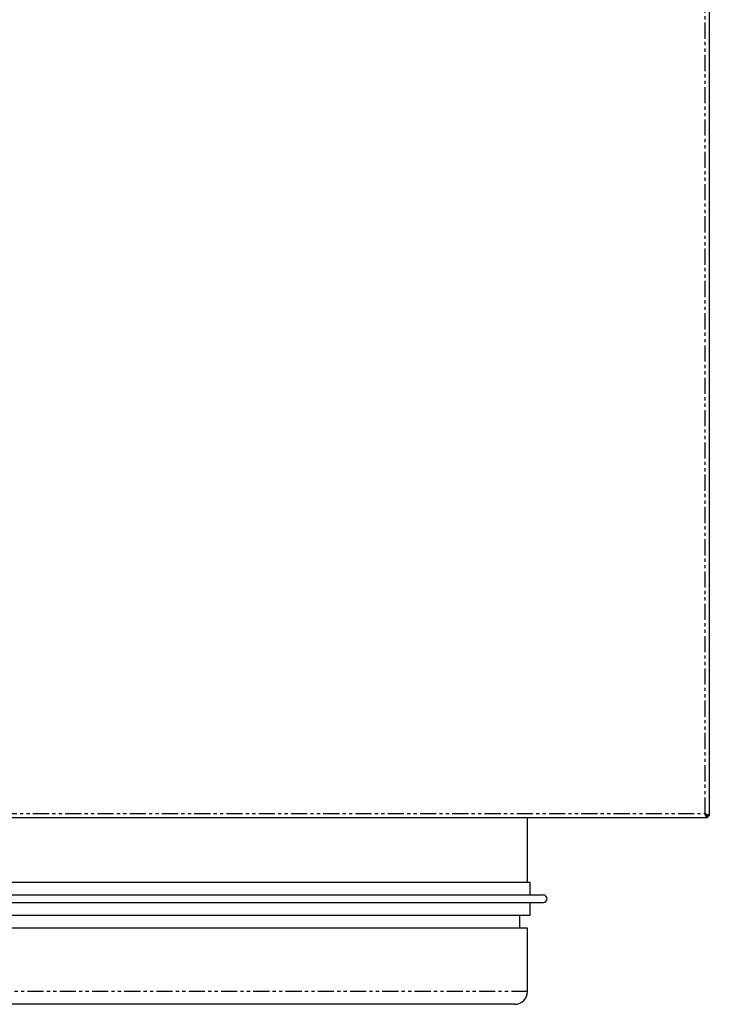
# Model space of a CAD drawing. Extents: x -752 to 887, y -378 to 1104.
# Drawn here: x -481 to -209, y -378 to 9 of the extents above; entities that cross this region are included whole.
import ezdxf

# ---------------------------------------------------------------- set-up
doc = ezdxf.new("R2010")
doc.units = 0
doc.header["$MEASUREMENT"] = 0
doc.linetypes.add('PHANTOM', pattern=[12.7, 6.35, -1.27, 1.27, -1.27, 1.27, -1.27])
doc.layers.get('0').update_dxf_attribs({"linetype": 'CONTINUOUS'})

msp = doc.modelspace()

# ---------------------------------------------------------------- linework, layer by layer
at = {"color": 8, "linetype": 'PHANTOM'}
for p, q in [((-211.12, -302.82), (-211.12, 304.78)), ((-742.42, -302.82), (-211.12, -302.82)), ((-281.02, -372.82), (-681.02, -372.82))]:
    msp.add_line(p, q, dxfattribs=at)
at = {"color": 7, "linetype": 'Continuous'}
for p, q in [((-209.42, 305.71), (-209.42, -303.75)), ((-210.19, -304.52), (-743.35, -304.52)), ((-281.02, -329.82), (-281.02, -304.52)), ((-210.12, -303.52), (-210.76, -303.52)), ((-210.19, -303.82), (-210.19, -304.52)), ((-210.18, -303.56), (-210.12, -303.75)), ((-210.12, -303.29), (-210.12, -303.52)), ((-210.12, -303.75), (-209.42, -303.75)), ((-682.02, -329.82), (-280.02, -329.82)), ((-280.02, -334.82), (-280.02, -329.82)), ((-687.26, -334.82), (-274.77, -334.82)), ((-687.26, -337.82), (-274.77, -337.82)), ((-280.02, -342.82), (-280.02, -337.82)), ((-682.02, -342.82), (-280.02, -342.82)), ((-284.02, -347.82), (-284.02, -342.82)), ((-281.02, -347.82), (-681.02, -347.82)), ((-281.02, -372.82), (-281.02, -347.82)), ((-286.02, -377.82), (-676.02, -377.82))]:
    msp.add_line(p, q, dxfattribs=at)
at = {"color": 7}
for points in [[(-211.12, -302.82, 0), (-211.1, -302.83, 0), (-211.09, -302.83, 0), (-211.08, -302.83, 0), (-211.07, -302.84, 0), (-211.06, -302.84, 0), (-211.04, -302.85, 0), (-211.03, -302.85, 0), (-211.02, -302.86, 0), (-211.01, -302.86, 0), (-211, -302.86, 0), (-210.99, -302.87, 0), (-210.97, -302.87, 0), (-210.96, -302.88, 0), (-210.95, -302.88, 0), (-210.94, -302.88, 0), (-210.93, -302.89, 0), (-210.91, -302.89, 0), (-210.9, -302.9, 0), (-210.89, -302.9, 0), (-210.88, -302.9, 0), (-210.87, -302.91, 0), (-210.85, -302.91, 0), (-210.84, -302.92, 0), (-210.83, -302.92, 0), (-210.82, -302.93, 0), (-210.81, -302.93, 0), (-210.8, -302.93, 0), (-210.78, -302.94, 0), (-210.77, -302.94, 0), (-210.76, -302.95, 0), (-210.75, -302.95, 0), (-210.74, -302.95, 0), (-210.72, -302.96, 0), (-210.71, -302.96, 0), (-210.7, -302.97, 0), (-210.69, -302.97, 0), (-210.68, -302.98, 0), (-210.67, -302.98, 0), (-210.66, -302.98, 0), (-210.64, -302.99, 0), (-210.63, -302.99, 0), (-210.62, -303, 0), (-210.61, -303, 0), (-210.6, -303, 0), (-210.59, -303.01, 0), (-210.58, -303.01, 0), (-210.56, -303.02, 0), (-210.55, -303.02, 0), (-210.54, -303.03, 0), (-210.53, -303.03, 0), (-210.52, -303.03, 0), (-210.51, -303.04, 0), (-210.5, -303.04, 0), (-210.49, -303.05, 0), (-210.47, -303.05, 0), (-210.46, -303.06, 0), (-210.45, -303.06, 0), (-210.44, -303.06, 0), (-210.43, -303.07, 0), (-210.42, -303.07, 0), (-210.41, -303.08, 0), (-210.4, -303.08, 0), (-210.39, -303.08, 0), (-210.38, -303.09, 0), (-210.37, -303.09, 0), (-210.35, -303.1, 0), (-210.34, -303.1, 0), (-210.33, -303.11, 0), (-210.32, -303.11, 0), (-210.31, -303.11, 0), (-210.3, -303.12, 0), (-210.29, -303.12, 0), (-210.28, -303.13, 0), (-210.27, -303.13, 0), (-210.26, -303.13, 0), (-210.25, -303.14, 0), (-210.24, -303.14, 0), (-210.23, -303.15, 0), (-210.22, -303.15, 0), (-210.21, -303.15, 0), (-210.2, -303.16, 0), (-210.19, -303.16, 0), (-210.18, -303.17, 0), (-210.17, -303.17, 0), (-210.16, -303.18, 0), (-210.15, -303.18, 0), (-210.14, -303.18, 0), (-210.13, -303.19, 0), (-210.12, -303.19, 0), (-210.11, -303.2, 0), (-210.1, -303.2, 0), (-210.09, -303.2, 0), (-210.08, -303.21, 0), (-210.07, -303.21, 0), (-210.06, -303.22, 0), (-210.05, -303.22, 0), (-210.04, -303.23, 0), (-210.04, -303.23, 0), (-210.03, -303.23, 0), (-210.02, -303.24, 0), (-210.01, -303.24, 0), (-210, -303.25, 0), (-209.99, -303.25, 0), (-209.98, -303.25, 0), (-209.97, -303.26, 0), (-209.96, -303.26, 0), (-209.95, -303.27, 0), (-209.94, -303.27, 0), (-209.94, -303.28, 0), (-209.93, -303.28, 0), (-209.92, -303.28, 0), (-209.91, -303.29, 0), (-209.9, -303.29, 0), (-209.89, -303.3, 0), (-209.88, -303.3, 0), (-209.88, -303.31, 0), (-209.87, -303.31, 0), (-209.86, -303.31, 0), (-209.85, -303.32, 0), (-209.84, -303.32, 0), (-209.84, -303.33, 0), (-209.83, -303.33, 0), (-209.82, -303.33, 0), (-209.81, -303.34, 0), (-209.81, -303.34, 0), (-209.8, -303.35, 0), (-209.79, -303.35, 0), (-209.78, -303.36, 0), (-209.77, -303.36, 0), (-209.77, -303.36, 0), (-209.76, -303.37, 0), (-209.75, -303.37, 0), (-209.75, -303.38, 0), (-209.74, -303.38, 0), (-209.73, -303.38, 0), (-209.72, -303.39, 0), (-209.72, -303.39, 0), (-209.71, -303.4, 0), (-209.7, -303.4, 0), (-209.7, -303.4, 0), (-209.69, -303.41, 0), (-209.68, -303.41, 0), (-209.68, -303.42, 0), (-209.67, -303.42, 0), (-209.66, -303.43, 0), (-209.66, -303.43, 0), (-209.65, -303.43, 0), (-209.65, -303.44, 0), (-209.64, -303.44, 0), (-209.63, -303.45, 0), (-209.63, -303.45, 0), (-209.62, -303.45, 0), (-209.62, -303.46, 0), (-209.61, -303.46, 0), (-209.61, -303.47, 0), (-209.6, -303.47, 0), (-209.59, -303.48, 0), (-209.59, -303.48, 0), (-209.59, -303.49, 0), (-209.58, -303.49, 0), (-209.57, -303.49, 0), (-209.57, -303.5, 0), (-209.56, -303.5, 0), (-209.56, -303.5, 0), (-209.56, -303.51, 0), (-209.55, -303.51, 0), (-209.55, -303.52, 0), (-209.54, -303.52, 0), (-209.54, -303.53, 0), (-209.53, -303.53, 0), (-209.53, -303.54, 0), (-209.53, -303.54, 0), (-209.52, -303.54, 0), (-209.52, -303.55, 0), (-209.52, -303.55, 0), (-209.51, -303.56, 0), (-209.51, -303.56, 0), (-209.51, -303.56, 0), (-209.5, -303.57, 0), (-209.5, -303.57, 0), (-209.5, -303.58, 0), (-209.5, -303.58, 0), (-209.49, -303.58, 0), (-209.49, -303.59, 0), (-209.49, -303.59, 0), (-209.48, -303.6, 0), (-209.48, -303.6, 0), (-209.48, -303.61, 0), (-209.48, -303.61, 0), (-209.47, -303.61, 0), (-209.47, -303.62, 0), (-209.47, -303.62, 0), (-209.47, -303.63, 0), (-209.46, -303.63, 0), (-209.46, -303.63, 0), (-209.46, -303.64, 0), (-209.46, -303.64, 0), (-209.46, -303.65, 0), (-209.45, -303.65, 0), (-209.45, -303.66, 0), (-209.45, -303.66, 0), (-209.45, -303.66, 0), (-209.45, -303.67, 0), (-209.44, -303.67, 0), (-209.44, -303.68, 0), (-209.44, -303.68, 0), (-209.44, -303.69, 0), (-209.44, -303.69, 0), (-209.44, -303.69, 0), (-209.44, -303.7, 0), (-209.43, -303.7, 0), (-209.43, -303.71, 0), (-209.43, -303.71, 0), (-209.43, -303.71, 0), (-209.43, -303.72, 0), (-209.43, -303.72, 0), (-209.43, -303.73, 0), (-209.42, -303.73, 0), (-209.42, -303.74, 0), (-209.42, -303.74, 0), (-209.42, -303.74, 0), (-209.42, -303.75, 0), (-209.42, -303.75, 0)], [(-210.19, -304.52, 0), (-210.19, -304.52, 0), (-210.19, -304.52, 0), (-210.2, -304.52, 0), (-210.2, -304.52, 0), (-210.21, -304.52, 0), (-210.21, -304.51, 0), (-210.21, -304.51, 0), (-210.22, -304.51, 0), (-210.22, -304.51, 0), (-210.22, -304.51, 0), (-210.23, -304.51, 0), (-210.23, -304.51, 0), (-210.24, -304.51, 0), (-210.24, -304.51, 0), (-210.24, -304.5, 0), (-210.25, -304.5, 0), (-210.25, -304.5, 0), (-210.25, -304.5, 0), (-210.26, -304.5, 0), (-210.26, -304.5, 0), (-210.26, -304.5, 0), (-210.27, -304.5, 0), (-210.27, -304.49, 0), (-210.28, -304.49, 0), (-210.28, -304.49, 0), (-210.28, -304.49, 0), (-210.29, -304.49, 0), (-210.29, -304.49, 0), (-210.29, -304.48, 0), (-210.3, -304.48, 0), (-210.3, -304.48, 0), (-210.3, -304.48, 0), (-210.31, -304.48, 0), (-210.31, -304.48, 0), (-210.31, -304.47, 0), (-210.32, -304.47, 0), (-210.32, -304.47, 0), (-210.33, -304.47, 0), (-210.33, -304.46, 0), (-210.33, -304.46, 0), (-210.34, -304.46, 0), (-210.34, -304.46, 0), (-210.34, -304.46, 0), (-210.35, -304.45, 0), (-210.35, -304.45, 0), (-210.35, -304.45, 0), (-210.36, -304.45, 0), (-210.36, -304.44, 0), (-210.37, -304.44, 0), (-210.37, -304.44, 0), (-210.37, -304.44, 0), (-210.38, -304.43, 0), (-210.38, -304.43, 0), (-210.38, -304.43, 0), (-210.39, -304.42, 0), (-210.39, -304.42, 0), (-210.4, -304.42, 0), (-210.4, -304.41, 0), (-210.4, -304.41, 0), (-210.41, -304.41, 0), (-210.41, -304.4, 0), (-210.41, -304.4, 0), (-210.42, -304.4, 0), (-210.42, -304.39, 0), (-210.42, -304.39, 0), (-210.43, -304.38, 0), (-210.43, -304.38, 0), (-210.44, -304.38, 0), (-210.44, -304.37, 0), (-210.44, -304.37, 0), (-210.45, -304.36, 0), (-210.45, -304.36, 0), (-210.45, -304.36, 0), (-210.46, -304.35, 0), (-210.46, -304.35, 0), (-210.46, -304.34, 0), (-210.47, -304.34, 0), (-210.47, -304.33, 0), (-210.47, -304.33, 0), (-210.48, -304.32, 0), (-210.48, -304.32, 0), (-210.49, -304.31, 0), (-210.49, -304.31, 0), (-210.49, -304.3, 0), (-210.5, -304.3, 0), (-210.5, -304.29, 0), (-210.5, -304.29, 0), (-210.51, -304.28, 0), (-210.51, -304.27, 0), (-210.52, -304.27, 0), (-210.52, -304.26, 0), (-210.52, -304.26, 0), (-210.53, -304.25, 0), (-210.53, -304.25, 0), (-210.53, -304.24, 0), (-210.54, -304.23, 0), (-210.54, -304.23, 0), (-210.54, -304.22, 0), (-210.55, -304.22, 0), (-210.55, -304.21, 0), (-210.56, -304.2, 0), (-210.56, -304.2, 0), (-210.56, -304.19, 0), (-210.57, -304.19, 0), (-210.57, -304.18, 0), (-210.57, -304.17, 0), (-210.58, -304.17, 0), (-210.58, -304.16, 0), (-210.59, -304.15, 0), (-210.59, -304.15, 0), (-210.59, -304.14, 0), (-210.6, -304.13, 0), (-210.6, -304.13, 0), (-210.6, -304.12, 0), (-210.61, -304.11, 0), (-210.61, -304.11, 0), (-210.61, -304.1, 0), (-210.62, -304.09, 0), (-210.62, -304.08, 0), (-210.62, -304.08, 0), (-210.63, -304.07, 0), (-210.63, -304.06, 0), (-210.64, -304.06, 0), (-210.64, -304.05, 0), (-210.64, -304.04, 0), (-210.65, -304.03, 0), (-210.65, -304.03, 0), (-210.65, -304.02, 0), (-210.66, -304.01, 0), (-210.66, -304, 0), (-210.66, -304, 0), (-210.67, -303.99, 0), (-210.67, -303.98, 0), (-210.68, -303.97, 0), (-210.68, -303.97, 0), (-210.68, -303.96, 0), (-210.69, -303.95, 0), (-210.69, -303.94, 0), (-210.69, -303.93, 0), (-210.7, -303.93, 0), (-210.7, -303.92, 0), (-210.71, -303.91, 0), (-210.71, -303.9, 0), (-210.71, -303.89, 0), (-210.72, -303.89, 0), (-210.72, -303.88, 0), (-210.72, -303.87, 0), (-210.73, -303.86, 0), (-210.73, -303.85, 0), (-210.73, -303.85, 0), (-210.74, -303.84, 0), (-210.74, -303.83, 0), (-210.75, -303.82, 0), (-210.75, -303.81, 0), (-210.75, -303.8, 0), (-210.76, -303.79, 0), (-210.76, -303.79, 0), (-210.76, -303.78, 0), (-210.77, -303.77, 0), (-210.77, -303.76, 0), (-210.78, -303.75, 0), (-210.78, -303.74, 0), (-210.78, -303.73, 0), (-210.79, -303.73, 0), (-210.79, -303.72, 0), (-210.79, -303.71, 0), (-210.8, -303.7, 0), (-210.8, -303.69, 0), (-210.8, -303.68, 0), (-210.81, -303.67, 0), (-210.81, -303.66, 0), (-210.81, -303.65, 0), (-210.82, -303.64, 0), (-210.82, -303.63, 0), (-210.83, -303.62, 0), (-210.83, -303.62, 0), (-210.83, -303.61, 0), (-210.84, -303.6, 0), (-210.84, -303.59, 0), (-210.84, -303.58, 0), (-210.85, -303.57, 0), (-210.85, -303.56, 0), (-210.85, -303.55, 0), (-210.86, -303.54, 0), (-210.86, -303.53, 0), (-210.87, -303.52, 0), (-210.87, -303.51, 0), (-210.87, -303.5, 0), (-210.88, -303.49, 0), (-210.88, -303.48, 0), (-210.88, -303.47, 0), (-210.89, -303.46, 0), (-210.89, -303.45, 0), (-210.9, -303.44, 0), (-210.9, -303.44, 0), (-210.9, -303.43, 0), (-210.91, -303.42, 0), (-210.91, -303.4, 0), (-210.91, -303.4, 0), (-210.92, -303.39, 0), (-210.92, -303.38, 0), (-210.92, -303.37, 0), (-210.93, -303.36, 0), (-210.93, -303.35, 0), (-210.94, -303.34, 0), (-210.94, -303.33, 0), (-210.94, -303.32, 0), (-210.95, -303.31, 0), (-210.95, -303.3, 0), (-210.95, -303.29, 0), (-210.96, -303.28, 0), (-210.96, -303.27, 0), (-210.96, -303.25, 0), (-210.97, -303.25, 0), (-210.97, -303.24, 0), (-210.97, -303.23, 0), (-210.98, -303.21, 0), (-210.98, -303.2, 0), (-210.99, -303.19, 0), (-210.99, -303.18, 0), (-210.99, -303.17, 0), (-211, -303.16, 0), (-211, -303.15, 0), (-211, -303.14, 0), (-211.01, -303.13, 0), (-211.01, -303.12, 0), (-211.01, -303.11, 0), (-211.02, -303.1, 0), (-211.02, -303.09, 0), (-211.03, -303.08, 0), (-211.03, -303.07, 0), (-211.03, -303.06, 0), (-211.04, -303.05, 0), (-211.04, -303.04, 0), (-211.04, -303.03, 0), (-211.05, -303.02, 0), (-211.05, -303.01, 0), (-211.06, -303, 0), (-211.06, -302.99, 0), (-211.06, -302.98, 0), (-211.07, -302.97, 0), (-211.07, -302.96, 0), (-211.07, -302.95, 0), (-211.08, -302.94, 0), (-211.08, -302.93, 0), (-211.08, -302.92, 0), (-211.09, -302.9, 0), (-211.09, -302.89, 0), (-211.09, -302.88, 0), (-211.1, -302.87, 0), (-211.1, -302.86, 0), (-211.11, -302.85, 0), (-211.11, -302.84, 0), (-211.11, -302.83, 0), (-211.12, -302.82, 0)], [(-210.19, -303.82, 0), (-210.19, -303.82, 0), (-210.2, -303.82, 0), (-210.2, -303.82, 0), (-210.2, -303.82, 0), (-210.21, -303.82, 0), (-210.21, -303.82, 0), (-210.22, -303.82, 0), (-210.22, -303.81, 0), (-210.22, -303.81, 0), (-210.23, -303.81, 0), (-210.23, -303.81, 0), (-210.24, -303.81, 0), (-210.24, -303.81, 0), (-210.25, -303.81, 0), (-210.25, -303.81, 0), (-210.25, -303.81, 0), (-210.26, -303.81, 0), (-210.26, -303.81, 0), (-210.27, -303.81, 0), (-210.27, -303.8, 0), (-210.28, -303.8, 0), (-210.28, -303.8, 0), (-210.28, -303.8, 0), (-210.29, -303.8, 0), (-210.29, -303.8, 0), (-210.3, -303.8, 0), (-210.3, -303.8, 0), (-210.3, -303.8, 0), (-210.31, -303.79, 0), (-210.31, -303.79, 0), (-210.32, -303.79, 0), (-210.32, -303.79, 0), (-210.32, -303.79, 0), (-210.33, -303.79, 0), (-210.33, -303.79, 0), (-210.34, -303.78, 0), (-210.34, -303.78, 0), (-210.35, -303.78, 0), (-210.35, -303.78, 0), (-210.35, -303.78, 0), (-210.36, -303.78, 0), (-210.36, -303.77, 0), (-210.37, -303.77, 0), (-210.37, -303.77, 0), (-210.38, -303.77, 0), (-210.38, -303.77, 0), (-210.38, -303.76, 0), (-210.39, -303.76, 0), (-210.39, -303.76, 0), (-210.4, -303.76, 0), (-210.4, -303.76, 0), (-210.4, -303.75, 0), (-210.41, -303.75, 0), (-210.41, -303.75, 0), (-210.42, -303.75, 0), (-210.42, -303.75, 0), (-210.43, -303.74, 0), (-210.43, -303.74, 0), (-210.43, -303.74, 0), (-210.44, -303.73, 0), (-210.44, -303.73, 0), (-210.45, -303.73, 0), (-210.45, -303.73, 0), (-210.45, -303.72, 0), (-210.46, -303.72, 0), (-210.46, -303.72, 0), (-210.47, -303.71, 0), (-210.47, -303.71, 0), (-210.47, -303.71, 0), (-210.48, -303.7, 0), (-210.48, -303.7, 0), (-210.49, -303.7, 0), (-210.49, -303.69, 0), (-210.5, -303.69, 0), (-210.5, -303.69, 0), (-210.5, -303.68, 0), (-210.51, -303.68, 0), (-210.51, -303.68, 0), (-210.52, -303.67, 0), (-210.52, -303.67, 0), (-210.53, -303.67, 0), (-210.53, -303.66, 0), (-210.53, -303.66, 0), (-210.54, -303.65, 0), (-210.54, -303.65, 0), (-210.55, -303.64, 0), (-210.55, -303.64, 0), (-210.55, -303.64, 0), (-210.56, -303.63, 0), (-210.56, -303.63, 0), (-210.57, -303.62, 0), (-210.57, -303.62, 0), (-210.57, -303.62, 0), (-210.58, -303.61, 0), (-210.58, -303.61, 0), (-210.59, -303.6, 0), (-210.59, -303.6, 0), (-210.6, -303.59, 0), (-210.6, -303.59, 0), (-210.6, -303.58, 0), (-210.61, -303.58, 0), (-210.61, -303.57, 0), (-210.62, -303.57, 0), (-210.62, -303.56, 0), (-210.62, -303.56, 0), (-210.63, -303.56, 0), (-210.63, -303.55, 0), (-210.64, -303.55, 0), (-210.64, -303.54, 0), (-210.65, -303.54, 0), (-210.65, -303.53, 0), (-210.65, -303.53, 0), (-210.66, -303.52, 0), (-210.66, -303.52, 0), (-210.67, -303.51, 0), (-210.67, -303.51, 0), (-210.68, -303.5, 0), (-210.68, -303.5, 0), (-210.68, -303.49, 0), (-210.69, -303.49, 0), (-210.69, -303.48, 0), (-210.7, -303.47, 0), (-210.7, -303.47, 0), (-210.7, -303.46, 0), (-210.71, -303.46, 0), (-210.71, -303.45, 0), (-210.72, -303.45, 0), (-210.72, -303.44, 0), (-210.72, -303.44, 0), (-210.73, -303.43, 0), (-210.73, -303.42, 0), (-210.74, -303.42, 0), (-210.74, -303.41, 0), (-210.75, -303.41, 0), (-210.75, -303.4, 0), (-210.75, -303.4, 0), (-210.76, -303.39, 0), (-210.76, -303.38, 0), (-210.77, -303.38, 0), (-210.77, -303.37, 0), (-210.78, -303.37, 0), (-210.78, -303.36, 0), (-210.78, -303.36, 0), (-210.79, -303.35, 0), (-210.79, -303.34, 0), (-210.8, -303.34, 0), (-210.8, -303.33, 0), (-210.8, -303.32, 0), (-210.81, -303.32, 0), (-210.81, -303.31, 0), (-210.82, -303.31, 0), (-210.82, -303.3, 0), (-210.82, -303.29, 0), (-210.83, -303.29, 0), (-210.83, -303.28, 0), (-210.84, -303.28, 0), (-210.84, -303.27, 0), (-210.85, -303.26, 0), (-210.85, -303.26, 0), (-210.85, -303.25, 0), (-210.86, -303.24, 0), (-210.86, -303.24, 0), (-210.87, -303.23, 0), (-210.87, -303.23, 0), (-210.88, -303.22, 0), (-210.88, -303.21, 0), (-210.88, -303.21, 0), (-210.89, -303.2, 0), (-210.89, -303.19, 0), (-210.9, -303.19, 0), (-210.9, -303.18, 0), (-210.9, -303.17, 0), (-210.91, -303.17, 0), (-210.91, -303.16, 0), (-210.92, -303.15, 0), (-210.92, -303.15, 0), (-210.93, -303.14, 0), (-210.93, -303.13, 0), (-210.93, -303.13, 0), (-210.94, -303.12, 0), (-210.94, -303.11, 0), (-210.95, -303.11, 0), (-210.95, -303.1, 0), (-210.96, -303.09, 0), (-210.96, -303.09, 0), (-210.96, -303.08, 0), (-210.97, -303.07, 0), (-210.97, -303.07, 0), (-210.97, -303.06, 0), (-210.98, -303.05, 0), (-210.98, -303.05, 0), (-210.99, -303.04, 0), (-210.99, -303.03, 0), (-211, -303.02, 0), (-211, -303.02, 0), (-211, -303.01, 0), (-211.01, -303, 0), (-211.01, -303, 0), (-211.02, -302.99, 0), (-211.02, -302.98, 0), (-211.03, -302.98, 0), (-211.03, -302.97, 0), (-211.03, -302.96, 0), (-211.04, -302.95, 0), (-211.04, -302.95, 0), (-211.05, -302.94, 0), (-211.05, -302.93, 0), (-211.06, -302.93, 0), (-211.06, -302.92, 0), (-211.06, -302.91, 0), (-211.07, -302.91, 0), (-211.07, -302.9, 0), (-211.07, -302.89, 0), (-211.08, -302.88, 0), (-211.08, -302.88, 0), (-211.09, -302.87, 0), (-211.09, -302.86, 0), (-211.1, -302.86, 0), (-211.1, -302.85, 0), (-211.1, -302.84, 0), (-211.11, -302.84, 0), (-211.11, -302.83, 0), (-211.12, -302.82, 0)]]:
    msp.add_polyline3d(points, dxfattribs=at)
at = {"color": 7, "linetype": 'Continuous'}
for centre, radius, start, end in [((-274.82, -336.32), 1.5, 271.9092, 88.0908), ((-286.02, -372.82), 5, 270, 0)]:
    msp.add_arc(centre, radius, start, end, dxfattribs=at)

doc.saveas('drawing.dxf')
